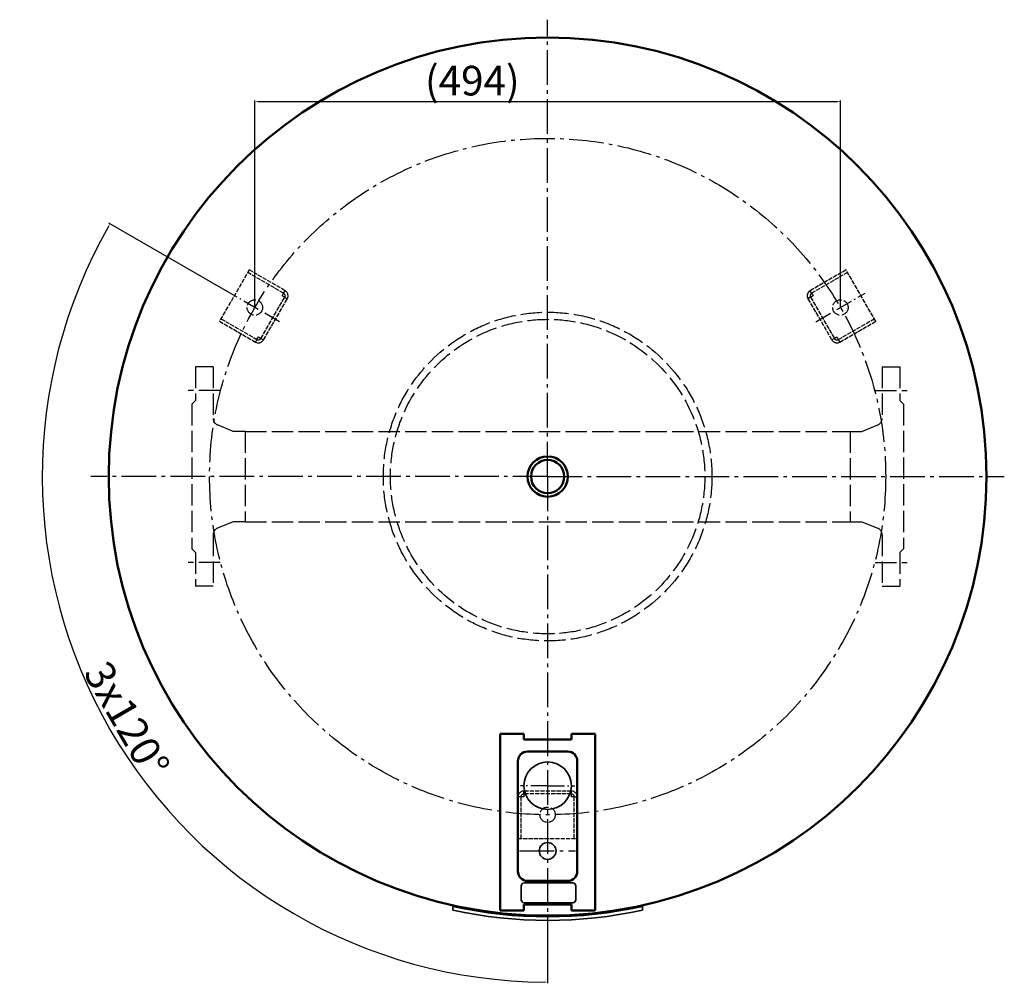
# Model space of a CAD drawing. Extents: x -5656 to -3382, y -779 to 670.
# Drawn here: x -4347 to -3517, y -335 to 477 of the extents above; entities that cross this region are included whole.
import ezdxf

# ---------------------------------------------------------------- set-up
doc = ezdxf.new("R2010")
doc.units = 0
doc.header["$LTSCALE"] = 3
for name, pattern in [('AM_DIN_G_W050', [13.75, 9.75, -1.5, 1, -1.5]), ('AM_DIN_G_W050x2', [6.875, 4.75, -0.875, 0.375, -0.875]), ('AM_ISO02W050', [7.5, 6, -1.5])]:
    doc.linetypes.add(name, pattern=pattern)
doc.layers.get('DEFPOINTS').update_dxf_attribs({"linetype": 'CONTINUOUS'})
for name, color, linetype, lineweight in [('AM_0', 7, 'CONTINUOUS', 50), ('AM_3', 6, 'AM_ISO02W050', 25), ('AM_5', 3, 'CONTINUOUS', 25), ('AM_6', 2, 'CONTINUOUS', 35), ('AM_7', 4, 'AM_DIN_G_W050', 25)]:
    doc.layers.add(name, color=color, linetype=linetype, lineweight=lineweight)
doc.styles.get("Standard").update_dxf_attribs({"font": 'ISOCP.SHX'})
doc.dimstyles.new('AM_DIN$0', dxfattribs={"dimtxt": 3, "dimasz": 2.5, "dimexe": 1, "dimexo": 0, "dimgap": 0.7, "dimtad": 1, "dimdsep": 46, "dimtxsty": 'STANDARD', "dimcen": 0, "dimclrd": 256, "dimclre": 256, "dimclrt": 2, "dimadec": 0, "dimazin": 2, "dimtp": 0.1, "dimtm": 0.1, "dimtfac": 0.71, "dimtmove": 0, "dimatfit": 3, "dimfxl": 1, "dimlwd": -1, "dimlwe": -1, "dimarcsym": 0})
doc.dimstyles.new('AM_DIN$2', dxfattribs={"dimtxt": 3, "dimasz": 2.5, "dimexe": 1, "dimexo": 0, "dimgap": 0.7, "dimtad": 1, "dimdsep": 46, "dimtxsty": 'STANDARD', "dimcen": 0, "dimclrd": 256, "dimclre": 256, "dimclrt": 2, "dimadec": 0, "dimazin": 2, "dimtp": 0.1, "dimtm": 0.1, "dimtfac": 0.71, "dimtmove": 0, "dimatfit": 3, "dimfxl": 1, "dimlwd": -1, "dimlwe": -1, "dimarcsym": 0})

# ---------------------------------------------------------------- blocks, each defined once
blk = doc.blocks.new('*D1')
at = {"layer": 'AM_5'}
for p, q in [((-4148.84, 234.6), (-4148.84, 409.04)), ((-4146.34, 408.04), (-3657.71, 408.04)), ((-3655.21, 234.6), (-3655.21, 409.04))]:
    blk.add_line(p, q, dxfattribs=at)
for points in [[(-4146.34, 408.46), (-4146.34, 407.62), (-4148.84, 408.04)], [(-3657.71, 408.46), (-3657.71, 407.62), (-3655.21, 408.04)]]:
    blk.add_solid(points, dxfattribs=at)
at = {"layer": 'DEFPOINTS', "color": 0}
for p in [(-3655.21, 408.04), (-4148.84, 234.6), (-3655.21, 234.6)]:
    blk.add_point(p, dxfattribs=at)
at = {"layer": 'AM_5', "color": 2, "insert": (-3965.52, 422.5), "char_height": 25, "attachment_point": 5}
blk.add_mtext('(494)', dxfattribs=at)
blk = doc.blocks.new('*D2')
at = {"layer": 'AM_5'}
for p, q in [((-4169.63, 246.6), (-4271.84, 305.61)), ((-3902.03, -292.9), (-3902.03, -334.93))]:
    blk.add_line(p, q, dxfattribs=at)
blk.add_arc((-3902.03, 92.1), 426.03, 150.33622, 269.66378, dxfattribs=at)
for points in [[(-4272.58, 303.15), (-4271.86, 302.74), (-4270.98, 305.11)], [(-3904.52, -333.51), (-3904.53, -334.34), (-3902.03, -333.93)]]:
    blk.add_solid(points, dxfattribs=at)
at = {"layer": 'DEFPOINTS', "color": 0}
for p in [(-4169.63, 246.6), (-4128.06, 222.6), (-3902.03, 92.1), (-4321.58, 18.12), (-3902.03, -292.9)]:
    blk.add_point(p, dxfattribs=at)
at = {"layer": 'AM_5', "color": 2, "insert": (-4259.54, -114.32), "char_height": 25, "attachment_point": 5, "rotation": 300}
blk.add_mtext('3x120°', dxfattribs=at)

msp = doc.modelspace()

# ---------------------------------------------------------------- linework, layer by layer
at = {"layer": 'AM_0'}
for p, q in [((-3942.03, -124.61), (-3942.03, -273.61)), ((-3922.03, -124.61), (-3942.03, -124.61)), ((-3922.03, -124.61), (-3922.03, -129.61)), ((-3922.03, -129.61), (-3882.03, -129.61)), ((-3862.03, -124.61), (-3882.03, -124.61)), ((-3882.03, -124.61), (-3882.03, -129.61)), ((-3862.03, -124.61), (-3862.03, -273.61)), ((-3919.03, -139.61), (-3885.03, -139.61)), ((-3927.03, -147.61), (-3927.03, -240.61)), ((-3877.03, -147.61), (-3877.03, -240.61)), ((-3885.03, -248.61), (-3919.03, -248.61)), ((-3942.03, -273.61), (-3922.03, -273.61)), ((-3882.03, -268.61), (-3922.03, -268.61)), ((-3922.03, -268.61), (-3922.03, -273.61)), ((-3882.03, -268.61), (-3882.03, -273.61)), ((-3882.03, -273.61), (-3862.03, -273.61))]:
    msp.add_line(p, q, dxfattribs=at)
for radius in [370, 17, 14]:
    msp.add_circle((-3902.03, 92.1), radius, dxfattribs=at)
for centre, start, end in [((-3919.03, -147.61), 90, 180), ((-3885.03, -147.61), 0, 90), ((-3919.03, -240.61), 180, 270), ((-3885.03, -240.61), 270, 0)]:
    msp.add_arc(centre, 8, start, end, dxfattribs=at)
at = {"layer": 'AM_3', "ltscale": 0.2}
for p, q in [((-4153.66, 266.25), (-4178.66, 222.95)), ((-4123.35, 248.75), (-4153.66, 266.25)), ((-3650.39, 266.25), (-3680.7, 248.75)), ((-3625.39, 222.95), (-3650.39, 266.25)), ((-4124.6, 246.58), (-4154.91, 264.08)), ((-3649.14, 264.08), (-3679.45, 246.58)), ((-4143.69, 208.53), (-4123.69, 243.17)), ((-4141.52, 207.28), (-4121.52, 241.92)), ((-3682.53, 241.92), (-3662.53, 207.28)), ((-3680.36, 243.17), (-3660.36, 208.53)), ((-4177.41, 225.11), (-4147.1, 207.61)), ((-3656.95, 207.61), (-3626.64, 225.11)), ((-4178.66, 222.95), (-4148.35, 205.45)), ((-3655.7, 205.45), (-3625.39, 222.95)), ((-3882.03, -172.9), (-3922.03, -172.9)), ((-3927.03, -177.9), (-3927.03, -212.9)), ((-3924.53, -177.9), (-3924.53, -212.9)), ((-3882.03, -175.4), (-3922.03, -175.4)), ((-3879.53, -212.9), (-3879.53, -177.9)), ((-3877.03, -212.9), (-3877.03, -177.9)), ((-3927.03, -212.9), (-3877.03, -212.9))]:
    msp.add_line(p, q, dxfattribs=at)
at = {"layer": 'AM_3', "ltscale": 0.5}
for p, q in [((-4125.85, 244.42), (-4124.6, 246.58)), ((-4123.69, 243.17), (-4125.85, 244.42)), ((-4124.6, 246.58), (-4123.35, 248.75)), ((-4123.69, 243.17), (-4121.52, 241.92)), ((-3680.36, 243.17), (-3682.53, 241.92)), ((-3679.45, 246.58), (-3680.7, 248.75)), ((-3678.2, 244.42), (-3680.36, 243.17)), ((-3679.45, 246.58), (-3678.2, 244.42)), ((-4147.1, 207.61), (-4148.35, 205.45)), ((-4147.1, 207.61), (-4145.85, 209.78)), ((-4145.85, 209.78), (-4143.69, 208.53)), ((-4143.69, 208.53), (-4141.52, 207.28)), ((-3660.36, 208.53), (-3662.53, 207.28)), ((-3660.36, 208.53), (-3658.2, 209.78)), ((-3658.2, 209.78), (-3656.95, 207.61)), ((-3656.95, 207.61), (-3655.7, 205.45)), ((-3922.03, -175.4), (-3922.03, -172.9)), ((-3882.03, -175.4), (-3882.03, -172.9)), ((-3924.53, -177.9), (-3927.03, -177.9)), ((-3922.03, -177.9), (-3924.53, -177.9)), ((-3922.03, -175.4), (-3922.03, -177.9)), ((-3882.03, -177.9), (-3882.03, -175.4)), ((-3879.53, -177.9), (-3882.03, -177.9)), ((-3879.53, -177.9), (-3877.03, -177.9))]:
    msp.add_line(p, q, dxfattribs=at)
at = {"layer": 'AM_3'}
for p, q in [((-4199.03, 184.6), (-4199.03, 156.1)), ((-4184.03, 184.6), (-4199.03, 184.6)), ((-4184.03, 184.6), (-4184.03, 141.13)), ((-3620.03, 184.6), (-3620.03, 141.13)), ((-3620.03, 184.6), (-3605.03, 184.6)), ((-3605.03, 184.6), (-3605.03, 156.1)), ((-4178.03, 164.6), (-4205.03, 164.6)), ((-3626.03, 164.6), (-3599.03, 164.6)), ((-4202.03, 153.1), (-4199.03, 156.1)), ((-4202.03, 153.1), (-4202.03, 31.1)), ((-3602.03, 153.1), (-3605.03, 156.1)), ((-3602.03, 153.1), (-3602.03, 31.1)), ((-4167.03, 130.15), (-4180.3, 135.57)), ((-3637.03, 130.15), (-3623.75, 135.57)), ((-4157.03, 130.15), (-4167.03, 130.15)), ((-4157.03, 130.15), (-3647.03, 130.15)), ((-4157.03, 130.15), (-4157.03, 54.05)), ((-3647.03, 130.15), (-3647.03, 54.05)), ((-3647.03, 130.15), (-3637.03, 130.15)), ((-4167.03, 54.05), (-4180.3, 48.62)), ((-4157.03, 54.05), (-4167.03, 54.05)), ((-4157.03, 54.05), (-3647.03, 54.05)), ((-3647.03, 54.05), (-3637.03, 54.05)), ((-3637.03, 54.05), (-3623.75, 48.62)), ((-4184.03, 43.07), (-4184.03, -0.4)), ((-3620.03, 43.07), (-3620.03, -0.4)), ((-4202.03, 31.1), (-4199.03, 28.1)), ((-4199.03, 28.1), (-4199.03, -0.4)), ((-3602.03, 31.1), (-3605.03, 28.1)), ((-3605.03, 28.1), (-3605.03, -0.4)), ((-4178.03, 19.6), (-4205.03, 19.6)), ((-3626.03, 19.6), (-3599.03, 19.6)), ((-4184.03, -0.4), (-4199.03, -0.4)), ((-3620.03, -0.4), (-3605.03, -0.4))]:
    msp.add_line(p, q, dxfattribs=at)
at = {"layer": 'AM_3', "ltscale": 0.5}
for centre in [(-4148.84, 234.6), (-3655.21, 234.6), (-3902.03, -192.9)]:
    msp.add_circle(centre, 6.5, dxfattribs=at)
at = {"layer": 'AM_3'}
for radius in [138.5, 132.5]:
    msp.add_circle((-3902.03, 92.1), radius, dxfattribs=at)
at = {"layer": 'AM_3', "ltscale": 0.5}
for centre, radius, start, end in [((-4125.85, 244.42), 2.5, 330, 60), ((-4125.85, 244.42), 5, 330, 60), ((-3678.2, 244.42), 5, 120, 210), ((-3678.2, 244.42), 2.5, 120, 210), ((-4145.85, 209.78), 2.5, 240, 330), ((-3658.2, 209.78), 2.5, 210, 300), ((-4145.85, 209.78), 5, 240, 330), ((-3658.2, 209.78), 5, 210, 300), ((-3922.03, -177.9), 5, 90, 180), ((-3882.03, -177.9), 5, 0, 90), ((-3922.03, -177.9), 2.5, 90, 180), ((-3882.03, -177.9), 2.5, 0, 90)]:
    msp.add_arc(centre, radius, start, end, dxfattribs=at)
at = {"layer": 'AM_3'}
for centre, start, end in [((-4178.03, 141.13), 180, 247.7641), ((-3626.03, 141.13), 292.2359, 0), ((-4178.03, 43.07), 112.2359, 180), ((-3626.03, 43.07), 0, 67.7641)]:
    msp.add_arc(centre, 6, start, end, dxfattribs=at)
at = {"layer": 'AM_6'}
for p, q in [((-3924.32, -264.55), (-3924.32, -252.85)), ((-3921.82, -250.35), (-3880.77, -250.35)), ((-3878.27, -252.85), (-3878.27, -264.55)), ((-3982.03, -270.17), (-3982.03, -273.25)), ((-3880.77, -267.05), (-3921.82, -267.05)), ((-3822.03, -273.25), (-3822.03, -270.17))]:
    msp.add_line(p, q, dxfattribs=at)
for centre, radius in [((-3902.03, -168.4), 20), ((-3902.03, -223.4), 7.09)]:
    msp.add_circle(centre, radius, dxfattribs=at)
for centre, radius, start, end in [((-3921.82, -252.85), 2.5, 90, 180), ((-3880.77, -252.85), 2.5, 0, 90), ((-3921.82, -264.55), 2.5, 180, 270), ((-3880.77, -264.55), 2.5, 270, 0), ((-3902.03, 92.1), 371, 257.54731, 282.45269), ((-3902.03, 92.1), 374, 257.64878, 282.35122)]:
    msp.add_arc(centre, radius, start, end, dxfattribs=at)
at = {"layer": 'AM_7'}
for p, q in [((-3902.03, 92.1), (-3902.03, 477.1)), ((-3902.03, 92.1), (-4287.03, 92.1)), ((-3902.03, 92.1), (-3517.03, 92.1)), ((-3902.03, 92.1), (-3902.03, -292.9)), ((-3925.63, -223.4), (-3878.43, -223.4))]:
    msp.add_line(p, q, dxfattribs=at)
at = {"layer": 'AM_7', "linetype": 'AM_DIN_G_W050x2'}
for p, q in [((-4128.06, 222.6), (-4169.63, 246.6)), ((-3675.99, 222.6), (-3634.42, 246.6)), ((-3902.03, -168.4), (-3925.03, -168.4)), ((-3902.03, -168.4), (-3879.03, -168.4))]:
    msp.add_line(p, q, dxfattribs=at)
at = {"layer": 'AM_7'}
msp.add_circle((-3902.03, 92.1), 285, dxfattribs=at)

# ---------------------------------------------------------------- dimensions: what is measured, and where the dimension line sits
at = {"layer": 'AM_5'}
dim = msp.add_linear_dim(base=(-3655.21, 408.04), p1=(-4148.84, 234.6), p2=(-3655.21, 234.6), text='(<>)', dimstyle='AM_DIN$0', override={"dimtxt": 25, "dimdec": 0}, dxfattribs=at)
dim.commit()
dim.dimension.update_dxf_attribs({"geometry": '*D1', "text_midpoint": (-3965.52, 408.04), "dimtype": 128})
dim = msp.add_angular_dim_2l(base=(-4321.58, 18.12), line1=((-4128.06, 222.6), (-4169.63, 246.6)), line2=((-3902.03, 92.1), (-3902.03, -292.9)), text='3x<>', dimstyle='AM_DIN$2', override={"dimtxt": 25, "dimdec": 0}, dxfattribs=at)
dim.commit()
dim.dimension.update_dxf_attribs({"geometry": '*D2', "text_midpoint": (-4259.54, -114.32)})

doc.saveas('drawing.dxf')
